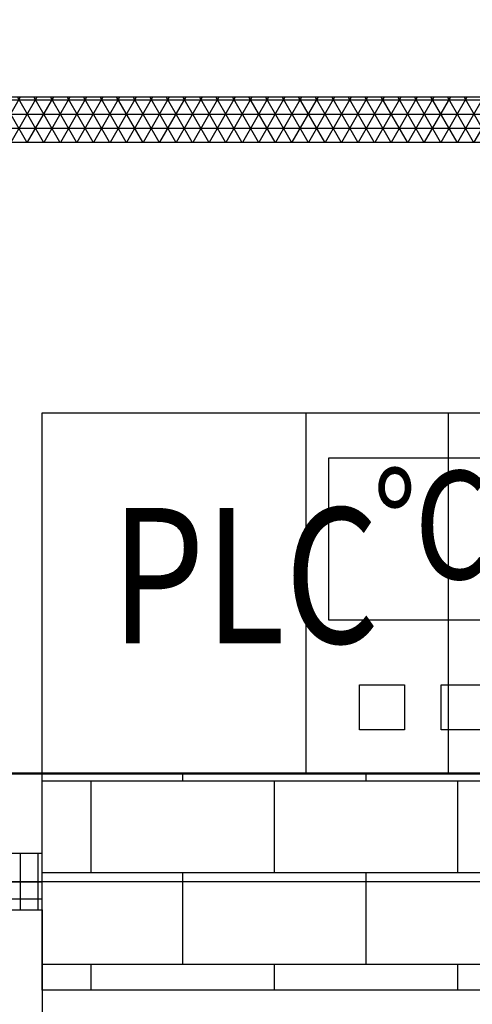
# Model space of a CAD drawing. Extents: x -18057 to 31011, y -18277 to 16103.
# Drawn here: x 2805 to 3306, y -3981 to -2890 of the extents above; entities that cross this region are included whole.
import ezdxf
from ezdxf.enums import TextEntityAlignment as Align

# ---------------------------------------------------------------- set-up
doc = ezdxf.new("R2010")
doc.units = 0
doc.layers.get('0').update_dxf_attribs({"linetype": 'CONTINUOUS'})
for name, color, linetype in [('BORDER', 15, 'CONTINUOUS'), ('door', 7, 'CONTINUOUS'), ('Equipment-PLC', 192, 'CONTINUOUS'), ('Equipment-TH', 6, 'CONTINUOUS'), ('fance', 7, 'CONTINUOUS'), ('wall', 7, 'CONTINUOUS')]:
    doc.layers.add(name, color=color, linetype=linetype)
doc.layers.add('mono-door', color=4, linetype='CONTINUOUS', plot=False)
doc.layers.add('mono-outerwall', color=6, linetype='CONTINUOUS', plot=False)
doc.styles.get("Standard").update_dxf_attribs({"font": 'txt', "width": 0.8})

# ---------------------------------------------------------------- blocks, each defined once
blk = doc.blocks.new('2000door')
at = {"layer": 'wall'}
h = blk.add_hatch(dxfattribs=at)
h.set_pattern_fill('GRATE', color=256, scale=25, style=0)
h.set_pattern_definition([(0, (-34235.465, 9095.889), (0, 19.84375), []), (90, (-34235.465, 9095.89), (-79.375, 5e-15), [])])
h.paths.add_polyline_path([(31.25, 2000), (-31.25, 2000), (-31.25, 0), (31.25, 0)])
for p, q in [((-31.25, 2000), (-31.25, 0)), ((31.25, 2000), (-31.25, 2000)), ((31.25, 0), (31.25, 2000)), ((31.25, 2000), (1093.75, 2000))]:
    blk.add_line(p, q, dxfattribs=at)
blk.add_arc((93.75, 2000), 1000, 270, 0, dxfattribs=at)
blk = doc.blocks.new('fance3000')
h = blk.add_hatch()
h.set_pattern_fill('NET3', color=256, scale=5, style=0)
h.set_pattern_definition([(0, (-21457.052, 14785.443), (0, 15.875), []), (60, (-21457.052, 14785.443), (-13.748153, 7.9375), []), (120, (-21457.052, 14785.443), (-13.748153, -7.9375), [])])
h.paths.add_polyline_path([(3000, 50), (3000, 0), (0, 0), (0, 50)])
at = {"layer": 'fance'}
for p, q in [((0, 50), (3000, 50)), ((0, 0), (3000, 0))]:
    blk.add_line(p, q, dxfattribs=at)
blk = doc.blocks.new('Equipment-PLC')
blk.add_lwpolyline([(0, 400), (450, 400), (450, 0), (0, 0)], close=True)
at = {"color": 0, "lineweight": 100, "width": 0.8}
blk.add_text('PLC', height=150, dxfattribs=at).set_placement((225, 200), align=Align.MIDDLE)
blk = doc.blocks.new('Equipment-TH')
for points in [[(0, 400), (450, 400), (450, 0), (0, 0)], [(25, 350), (425, 350), (425, 170), (25, 170)], [(58.8, 98.5), (108.8, 98.5), (108.8, 48.5), (58.8, 48.5)], [(149.6, 98.5), (199.6, 98.5), (199.6, 48.5), (149.6, 48.5)], [(243.5, 98.5), (293.5, 98.5), (293.5, 48.5), (243.5, 48.5)], [(345.2, 98.5), (395.2, 98.5), (395.2, 48.5), (345.2, 48.5)]]:
    blk.add_lwpolyline(points, close=True)
at = {"color": 0, "lineweight": 100, "width": 0.8}
blk.add_text('℃/%%%', height=120, dxfattribs=at).set_placement((225, 260), align=Align.MIDDLE)

msp = doc.modelspace()

# ---------------------------------------------------------------- hatches: boundary and pattern name
at = {"layer": 'door'}
h = msp.add_hatch(dxfattribs=at)
h.set_pattern_fill('AR-B816', color=256, scale=0.5, style=0)
h.set_pattern_definition([(0, (-162724.18, -1600.16), (0, 101.6), []), (90, (-162724.18, -1600.16), (-101.6, 101.6), [101.6, -101.6])])
h.paths.add_polyline_path([(3809.5, 6244.4), (3809.5, 984.4), (-470.5, 984.4), (-470.5, 4434.4), (-710.5, 4434.4), (-710.5, 4334.4), (-710.5, -3725.6), (-1170.5, -3725.6), (-1170.5, -3965.6), (-470.5, -3965.6), (829.5, -3965.6), (829.5, -3725.6), (-470.5, -3725.6), (-470.5, 744.4), (3809.5, 744.4), (3809.5, -3725.6), (2829.5, -3725.6), (2829.5, -3965.6), (4049.5, -3965.6), (4049.5, 6484.4), (-710.5, 6484.4), (-5230.5, 6484.4), (-5230.5, -3965.6), (-2670.5, -3965.6), (-2670.5, -3725.6), (-4990.5, -3725.6), (-4990.5, 6244.4), (-710.5, 6244.4), (-710.5, 5934.4), (-470.5, 5934.4), (-470.5, 6244.4)])

# ---------------------------------------------------------------- linework, layer by layer
at = {"layer": 'BORDER', "lineweight": 50}
msp.add_line((-2670.5, -3725.6), (3809.5, -3725.6), dxfattribs=at)
at = {"layer": 'door'}
msp.add_lwpolyline([(4049.5, 6484.4), (4049.5, -3965.6), (2829.5, -3965.6), (2829.5, -3725.6), (3809.5, -3725.6), (3809.5, 744.4)], dxfattribs=at)
at = {"layer": 'mono-door'}
msp.add_line((829.5, -3845.6), (2829.5, -3845.6), dxfattribs=at)
at = {"layer": 'mono-outerwall'}
msp.add_lwpolyline([(-5110.5, -3845.6), (-5110.5, 6364.4), (3929.5, 6364.4), (3929.5, -3845.6)], close=True, dxfattribs=at)

# ---------------------------------------------------------------- block references
at = {"layer": 'door', "rotation": 270}
msp.add_blockref('2000door', (829.5, -3845.6), dxfattribs=at)
at = {"layer": 'Equipment-PLC'}
msp.add_blockref('Equipment-PLC', (2829.5, -3725.6), dxfattribs=at)
at = {"layer": 'Equipment-TH'}
msp.add_blockref('Equipment-TH', (3122.2, -3725.6), dxfattribs=at)
at = {"layer": 'fance'}
msp.add_blockref('fance3000', (809.5, -3025.6), dxfattribs=at)

doc.saveas('drawing.dxf')
